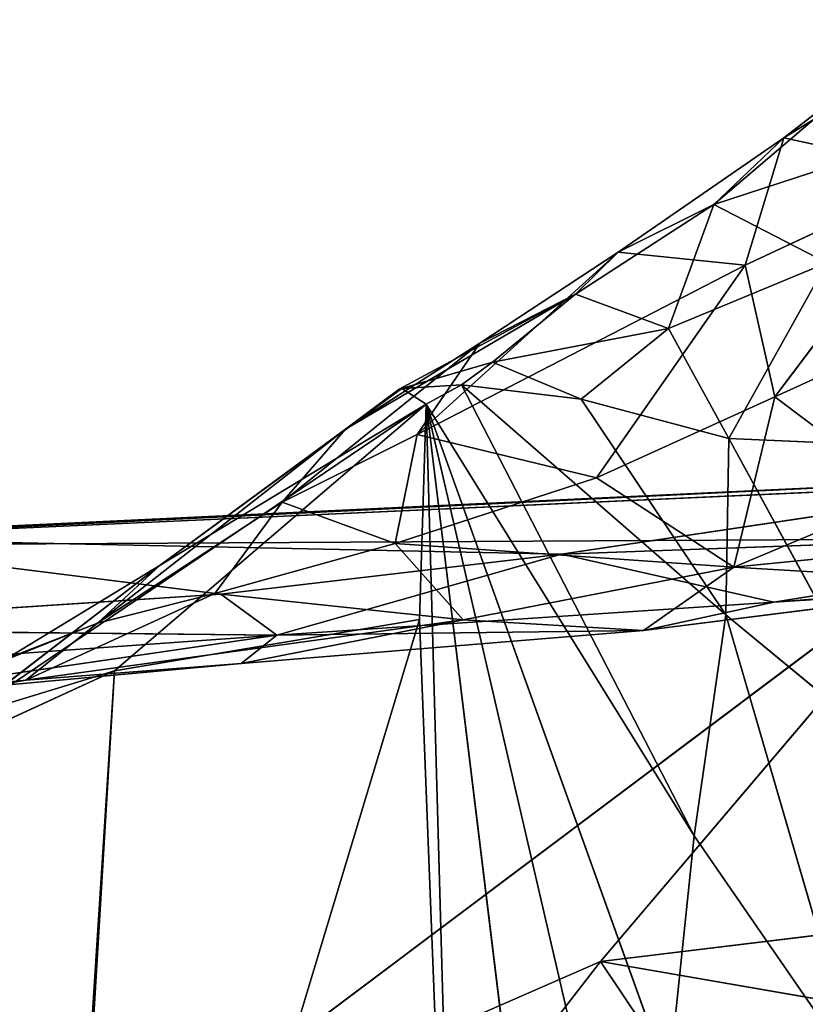
# Model space of a CAD drawing. Units: millimetres. Extents: x -270 to 268, y -278 to 279.
# Drawn here: x -230 to -223, y -252 to -243 of the extents above; entities that cross this region are included whole.
import ezdxf

# ---------------------------------------------------------------- set-up
doc = ezdxf.new("R2010")
doc.units = ezdxf.units.MM
doc.layers.get('0').update_dxf_attribs({"true_color": 0xff5454})

# ---------------------------------------------------------------- blocks, each defined once
blk = doc.blocks.new('Group_2')
at = {"color": 12, "true_color": 0xca0000}
for p, q in [((30.2158, 489.6613, 0.2288), (30.1538, 501.2498, 0.2604)), ((30.1538, 501.2498, 0.2604), (30.7741, 488.4925, 0.5519)), ((31.1909, 478.3153, 0.3168), (30.1538, 501.2498, 0.2604)), ((29.3833, 495.5655, 26.5611), (29.4355, 500.7021, 14.0682)), ((29.4355, 500.7021, 14.0682), (29.7379, 496.0508, 15.285)), ((29.0641, 500.0645, 24.7681), (29.3833, 495.5655, 26.5611)), ((29.7379, 496.0508, 15.285), (30.23, 499.9717, 1.2547)), ((30.23, 499.9717, 1.2547), (30.0844, 493.1038, 11.4693)), ((30.7741, 488.4925, 0.5519), (30.23, 499.9717, 1.2547)), ((28.9926, 497.7376, 61.5995), (28.7968, 499.5864, 41.1608)), ((28.7968, 499.5864, 41.1608), (29.1391, 495.8758, 41.5275)), ((29.3833, 495.5655, 26.5611), (28.7968, 499.5864, 41.1608)), ((29.074, 496.9715, 122.6259), (28.1115, 499.0681, 61.3175)), ((28.806, 498.8246, 62.9914), (29.4876, 497.1178, 92.9883)), ((28.806, 498.8246, 62.9914), (28.9926, 497.7376, 61.5995)), ((29.074, 496.9715, 122.6259), (9.8278, 498.2106, 62.6348)), ((28.6719, 498.2856, 83.2671), (29.9898, 496.5768, 130.9746)), ((28.6719, 498.2856, 83.2671), (29.074, 496.9715, 122.6259)), ((31.3834, 494.2749, 203.0654), (28.6719, 498.2856, 83.2671)), ((29.182, 497.9026, 90.965), (29.9898, 496.5768, 130.9746)), ((29.182, 497.9026, 90.965), (29.4876, 497.1178, 92.9883)), ((29.5152, 493.9525, 63.2619), (28.9926, 497.7376, 61.5995)), ((29.7452, 496.1037, 90.9154), (28.9926, 497.7376, 61.5995)), ((29.1391, 495.8758, 41.5275), (28.9926, 497.7376, 61.5995)), ((29.4876, 497.1178, 92.9883), (28.9926, 497.7376, 61.5995)), ((29.5194, 494.3327, 199.4411), (18.6934, 497.5931, 91.5848)), ((18.6934, 497.5931, 91.5848), (29.074, 496.9715, 122.6259)), ((31.1674, 494.9731, 158.163), (29.4876, 497.1178, 92.9883)), ((29.4876, 497.1178, 92.9883), (30.5358, 495.5197, 123.7281)), ((29.7452, 496.1037, 90.9154), (29.4876, 497.1178, 92.9883)), ((29.4876, 497.1178, 92.9883), (29.9898, 496.5768, 130.9746)), ((26.5577, 492.7638, 0.3255), (24.709, 496.9943, 0.2806)), ((24.709, 496.9943, 0.2806), (30.2158, 489.6613, 0.2288)), ((29.074, 496.9715, 122.6259), (29.5194, 494.3327, 199.4411)), ((29.074, 496.9715, 122.6259), (31.3834, 494.2749, 203.0654)), ((31.5191, 494.4853, 193.3598), (29.9898, 496.5768, 130.9746)), ((29.9898, 496.5768, 130.9746), (31.1674, 494.9731, 158.163)), ((29.9898, 496.5768, 130.9746), (31.3834, 494.2749, 203.0654)), ((29.7452, 496.1037, 90.9154), (29.5152, 493.9525, 63.2619)), ((30.1758, 494.5433, 91.4401), (29.7452, 496.1037, 90.9154)), ((30.5358, 495.5197, 123.7281), (29.7452, 496.1037, 90.9154)), ((29.3833, 495.5655, 26.5611), (29.7379, 496.0508, 15.285)), ((30.0844, 493.1038, 11.4693), (29.7379, 496.0508, 15.285)), ((29.4242, 492.3936, 43.3815), (29.1391, 495.8758, 41.5275)), ((29.1391, 495.8758, 41.5275), (29.5152, 493.9525, 63.2619)), ((29.1391, 495.8758, 41.5275), (29.3833, 495.5655, 26.5611)), ((30.0844, 493.1038, 11.4693), (29.3833, 495.5655, 26.5611)), ((29.3833, 495.5655, 26.5611), (29.4242, 492.3936, 43.3815)), ((29.3833, 495.5655, 26.5611), (29.6673, 491.266, 28.5999)), ((30.1758, 494.5433, 91.4401), (30.5358, 495.5197, 123.7281)), ((30.5358, 495.5197, 123.7281), (31.1674, 494.9731, 158.163)), ((30.5358, 495.5197, 123.7281), (31.9104, 493.8106, 160.5659)), ((31.1214, 494.3507, 125.4594), (30.5358, 495.5197, 123.7281)), ((31.9104, 493.8106, 160.5659), (31.1674, 494.9731, 158.163)), ((31.5128, 494.5071, 182.1159), (31.1674, 494.9731, 158.163)), ((31.1674, 494.9731, 158.163), (32.3366, 492.9822, 195.4512)), ((31.1674, 494.9731, 158.163), (31.5191, 494.4853, 193.3598)), ((29.5152, 493.9525, 63.2619), (30.1758, 494.5433, 91.4401)), ((30.1758, 494.5433, 91.4401), (29.9731, 491.6114, 66.2212)), ((30.7456, 492.8, 93.0145), (30.1758, 494.5433, 91.4401)), ((31.1214, 494.3507, 125.4594), (30.1758, 494.5433, 91.4401)), ((24.3587, 494.4658, 0.58), (26.5577, 492.7638, 0.3255)), ((31.5191, 494.4853, 193.3598), (31.3834, 494.2749, 203.0654)), ((32.3366, 492.9822, 195.4512), (31.5128, 494.5071, 182.1159)), ((31.5128, 494.5071, 182.1159), (31.748, 493.6991, 204.4783)), ((31.5191, 494.4853, 193.3598), (31.5128, 494.5071, 182.1159)), ((31.748, 493.6991, 204.4783), (31.5191, 494.4853, 193.3598)), ((31.5491, 493.9692, 208.2855), (31.5191, 494.4853, 193.3598)), ((29.5194, 494.3327, 199.4411), (19.5181, 493.941, 198.6646)), ((29.5194, 494.3327, 199.4411), (31.3834, 494.2749, 203.0654)), ((30.7456, 492.8, 93.0145), (31.1214, 494.3507, 125.4594)), ((31.9104, 493.8106, 160.5659), (31.1214, 494.3507, 125.4594)), ((31.1214, 494.3507, 125.4594), (32.7005, 492.6134, 164.0433)), ((31.1214, 494.3507, 125.4594), (32.5866, 491.5144, 127.7377)), ((19.3057, 492.7967, 231.3145), (31.3834, 494.2749, 203.0654)), ((31.3834, 494.2749, 203.0654), (19.5181, 493.941, 198.6646)), ((23.937, 492.5478, 243.2952), (31.3834, 494.2749, 203.0654)), ((25.5401, 492.1744, 254.3044), (31.3834, 494.2749, 203.0654)), ((31.3834, 494.2749, 203.0654), (27.6459, 491.9561, 258.202)), ((31.3834, 494.2749, 203.0654), (31.5491, 493.9692, 208.2855)), ((31.5491, 493.9692, 208.2855), (27.6459, 491.9561, 258.202)), ((29.5152, 493.9525, 63.2619), (29.4242, 492.3936, 43.3815)), ((29.9731, 491.6114, 66.2212), (29.5152, 493.9525, 63.2619)), ((29.5587, 491.6819, 257.963), (31.5491, 493.9692, 208.2855)), ((31.4263, 492.9313, 225.2139), (31.5491, 493.9692, 208.2855)), ((31.748, 493.6991, 204.4783), (31.5491, 493.9692, 208.2855)), ((32.7005, 492.6134, 164.0433), (31.9104, 493.8106, 160.5659)), ((32.3366, 492.9822, 195.4512), (31.9104, 493.8106, 160.5659)), ((31.748, 493.6991, 204.4783), (31.4263, 492.9313, 225.2139)), ((32.0372, 492.1755, 226.5101), (31.748, 493.6991, 204.4783)), ((31.748, 493.6991, 204.4783), (32.3366, 492.9822, 195.4512)), ((29.6673, 491.266, 28.5999), (30.0844, 493.1038, 11.4693)), ((30.2886, 487.4392, 15.807), (30.0844, 493.1038, 11.4693)), ((30.0844, 493.1038, 11.4693), (30.7741, 488.4925, 0.5519)), ((31.4263, 492.9313, 225.2139), (29.5587, 491.6819, 257.963)), ((31.4263, 492.9313, 225.2139), (31.0864, 491.6542, 248.9461)), ((32.0372, 492.1755, 226.5101), (31.4263, 492.9313, 225.2139)), ((32.3366, 492.9822, 195.4512), (32.0372, 492.1755, 226.5101)), ((33.1113, 491.7836, 203.6323), (32.3366, 492.9822, 195.4512)), ((26.5577, 492.7638, 0.3255), (25.4547, 492.0271, 0.7921)), ((25.9573, 489.3106, 0.79), (26.5577, 492.7638, 0.3255)), ((27.1817, 487.6138, 0.3383), (26.5577, 492.7638, 0.3255)), ((30.2158, 489.6613, 0.2288), (26.5577, 492.7638, 0.3255)), ((30.7456, 492.8, 93.0145), (29.9731, 491.6114, 66.2212)), ((31.4459, 491.2555, 96.488), (30.7456, 492.8, 93.0145)), ((32.5866, 491.5144, 127.7377), (30.7456, 492.8, 93.0145)), ((32.7005, 492.6134, 164.0433), (32.5866, 491.5144, 127.7377)), ((32.7005, 492.6134, 164.0433), (33.6888, 491.1799, 165.9759)), ((33.1113, 491.7836, 203.6323), (32.7005, 492.6134, 164.0433)), ((29.4242, 492.3936, 43.3815), (29.6673, 491.266, 28.5999)), ((29.8284, 489.1842, 47.9073), (29.4242, 492.3936, 43.3815)), ((29.4242, 492.3936, 43.3815), (29.9731, 491.6114, 66.2212)), ((27.6459, 491.9561, 258.202), (25.5401, 492.1744, 254.3044)), ((31.0864, 491.6542, 248.9461), (32.0372, 492.1755, 226.5101)), ((32.6071, 490.8062, 242.4079), (32.0372, 492.1755, 226.5101)), ((32.0372, 492.1755, 226.5101), (33.1113, 491.7836, 203.6323)), ((27.6459, 491.9561, 258.202), (25.5622, 490.5184, 293.9407)), ((27.6459, 491.9561, 258.202), (29.5587, 491.6819, 257.963)), ((33.1113, 491.7836, 203.6323), (32.6071, 490.8062, 242.4079)), ((34.2847, 490.4083, 208.0879), (33.1113, 491.7836, 203.6323)), ((33.1113, 491.7836, 203.6323), (33.9068, 489.356, 250.9593)), ((33.6888, 491.1799, 165.9759), (33.1113, 491.7836, 203.6323)), ((29.5587, 491.6819, 257.963), (25.5622, 490.5184, 293.9407)), ((28.2723, 490.1218, 293.5553), (29.5587, 491.6819, 257.963)), ((31.0864, 491.6542, 248.9461), (28.2723, 490.1218, 293.5553)), ((29.5587, 491.6819, 257.963), (31.0864, 491.6542, 248.9461)), ((31.0002, 489.6914, 284.5383), (31.0864, 491.6542, 248.9461)), ((29.9731, 491.6114, 66.2212), (29.8284, 489.1842, 47.9073)), ((29.9731, 491.6114, 66.2212), (30.5664, 485.6408, 51.2589)), ((29.9731, 491.6114, 66.2212), (31.4459, 491.2555, 96.488)), ((31.4459, 491.2555, 96.488), (32.5866, 491.5144, 127.7377)), ((32.5866, 491.5144, 127.7377), (33.6888, 491.1799, 165.9759)), ((33.3902, 489.7935, 128.4986), (32.5866, 491.5144, 127.7377)), ((29.6673, 491.266, 28.5999), (30.2886, 487.4392, 15.807)), ((29.6673, 491.266, 28.5999), (29.8284, 489.1842, 47.9073)), ((30.0973, 484.5325, 34.1334), (29.6673, 491.266, 28.5999)), ((31.4459, 491.2555, 96.488), (30.5959, 490.125, 72.7468)), ((32.0172, 490.006, 98.6536), (31.4459, 491.2555, 96.488)), ((33.3902, 489.7935, 128.4986), (31.4459, 491.2555, 96.488)), ((33.6888, 491.1799, 165.9759), (33.3902, 489.7935, 128.4986)), ((33.6888, 491.1799, 165.9759), (34.712, 489.5167, 166.821)), ((34.2847, 490.4083, 208.0879), (33.6888, 491.1799, 165.9759))]:
    blk.add_line(p, q, dxfattribs=at)
mesh = blk.add_polyface(dxfattribs=at)
corners = [(30.1538, 501.2498, 0.2604), (24.709, 496.9943, 0.2806), (9.2442, 500.5203, 0.4427)]
mesh.append_faces([[corners[k] for k in face] for face in [(0, 1, 2)]], dxfattribs={"color": 12})
mesh = blk.add_polyface(dxfattribs=at)
corners = [(30.2158, 489.6613, 0.2288), (24.709, 496.9943, 0.2806), (30.1538, 501.2498, 0.2604)]
mesh.append_faces([[corners[k] for k in face] for face in [(0, 1, 2)]], dxfattribs={"color": 12})
mesh = blk.add_polyface(dxfattribs=at)
corners = [(30.1538, 501.2498, 0.2604), (30.23, 499.9717, 1.2547), (30.7741, 488.4925, 0.5519)]
mesh.append_faces([[corners[k] for k in face] for face in [(0, 1, 2)]], dxfattribs={"color": 12})
mesh = blk.add_polyface(dxfattribs=at)
corners = [(31.1909, 478.3153, 0.3168), (30.2158, 489.6613, 0.2288), (30.1538, 501.2498, 0.2604)]
mesh.append_faces([[corners[k] for k in face] for face in [(0, 1, 2)]], dxfattribs={"color": 12})
mesh = blk.add_polyface(dxfattribs=at)
corners = [(30.1538, 501.2498, 0.2604), (30.7741, 488.4925, 0.5519), (31.1909, 478.3153, 0.3168)]
mesh.append_faces([[corners[k] for k in face] for face in [(0, 1, 2)]], dxfattribs={"color": 12})
mesh = blk.add_polyface(dxfattribs=at)
corners = [(29.4355, 500.7021, 14.0682), (29.0641, 500.0645, 24.7681), (29.3833, 495.5655, 26.5611)]
mesh.append_faces([[corners[k] for k in face] for face in [(0, 1, 2)]], dxfattribs={"color": 12})
mesh = blk.add_polyface(dxfattribs=at)
corners = [(29.4355, 500.7021, 14.0682), (29.3833, 495.5655, 26.5611), (29.7379, 496.0508, 15.285)]
mesh.append_faces([[corners[k] for k in face] for face in [(0, 1, 2)]], dxfattribs={"color": 12})
mesh = blk.add_polyface(dxfattribs=at)
corners = [(29.4355, 500.7021, 14.0682), (29.7379, 496.0508, 15.285), (30.23, 499.9717, 1.2547)]
mesh.append_faces([[corners[k] for k in face] for face in [(0, 1, 2)]], dxfattribs={"color": 12})
mesh = blk.add_polyface(dxfattribs=at)
corners = [(29.0641, 500.0645, 24.7681), (28.7968, 499.5864, 41.1608), (29.3833, 495.5655, 26.5611)]
mesh.append_faces([[corners[k] for k in face] for face in [(0, 1, 2)]], dxfattribs={"color": 12})
mesh = blk.add_polyface(dxfattribs=at)
corners = [(30.23, 499.9717, 1.2547), (29.7379, 496.0508, 15.285), (30.0844, 493.1038, 11.4693)]
mesh.append_faces([[corners[k] for k in face] for face in [(0, 1, 2)]], dxfattribs={"color": 12})
mesh = blk.add_polyface(dxfattribs=at)
corners = [(30.23, 499.9717, 1.2547), (30.0844, 493.1038, 11.4693), (30.7741, 488.4925, 0.5519)]
mesh.append_faces([[corners[k] for k in face] for face in [(0, 1, 2)]], dxfattribs={"color": 12})
mesh = blk.add_polyface(dxfattribs=at)
corners = [(28.7968, 499.5864, 41.1608), (28.9926, 497.7376, 61.5995), (29.1391, 495.8758, 41.5275)]
mesh.append_faces([[corners[k] for k in face] for face in [(0, 1, 2)]], dxfattribs={"color": 12})
mesh = blk.add_polyface(dxfattribs=at)
corners = [(28.7968, 499.5864, 41.1608), (28.806, 498.8246, 62.9914), (28.9926, 497.7376, 61.5995)]
mesh.append_faces([[corners[k] for k in face] for face in [(0, 1, 2)]], dxfattribs={"color": 12})
mesh = blk.add_polyface(dxfattribs=at)
corners = [(28.7968, 499.5864, 41.1608), (29.1391, 495.8758, 41.5275), (29.3833, 495.5655, 26.5611)]
mesh.append_faces([[corners[k] for k in face] for face in [(0, 1, 2)]], dxfattribs={"color": 12})
mesh = blk.add_polyface(dxfattribs=at)
corners = [(29.074, 496.9715, 122.6259), (28.1115, 499.0681, 61.3175), (9.8278, 498.2106, 62.6348)]
mesh.append_faces([[corners[k] for k in face] for face in [(0, 1, 2)]], dxfattribs={"color": 12})
mesh = blk.add_polyface(dxfattribs=at)
corners = [(29.074, 496.9715, 122.6259), (28.6719, 498.2856, 83.2671), (28.1115, 499.0681, 61.3175)]
mesh.append_faces([[corners[k] for k in face] for face in [(0, 1, 2)]], dxfattribs={"color": 12})
mesh = blk.add_polyface(dxfattribs=at)
corners = [(8.9138, 497.0985, 92.7759), (9.8278, 498.2106, 62.6348), (8.4149, 498.8166, 43.6754), (18.6934, 497.5931, 91.5848), (29.074, 496.9715, 122.6259)]
mesh.append_faces([[corners[k] for k in face] for face in [(0, 1, 2)]], dxfattribs={"vtx0": -1, "color": 12})
mesh.append_faces([[corners[k] for k in face] for face in [(1, 0, 3)]], dxfattribs={"vtx0": -1, "vtx2": -1, "color": 12})
mesh.append_faces([[corners[k] for k in face] for face in [(4, 1, 3)]], dxfattribs={"vtx1": -1, "color": 12})
mesh = blk.add_polyface(dxfattribs=at)
corners = [(28.806, 498.8246, 62.9914), (29.4876, 497.1178, 92.9883), (28.9926, 497.7376, 61.5995)]
mesh.append_faces([[corners[k] for k in face] for face in [(0, 1, 2)]], dxfattribs={"color": 12})
mesh = blk.add_polyface(dxfattribs=at)
corners = [(28.806, 498.8246, 62.9914), (29.182, 497.9026, 90.965), (29.4876, 497.1178, 92.9883)]
mesh.append_faces([[corners[k] for k in face] for face in [(0, 1, 2)]], dxfattribs={"color": 12})
mesh = blk.add_polyface(dxfattribs=at)
corners = [(29.9898, 496.5768, 130.9746), (29.182, 497.9026, 90.965), (28.6719, 498.2856, 83.2671)]
mesh.append_faces([[corners[k] for k in face] for face in [(0, 1, 2)]], dxfattribs={"color": 12})
mesh = blk.add_polyface(dxfattribs=at)
corners = [(31.3834, 494.2749, 203.0654), (29.9898, 496.5768, 130.9746), (28.6719, 498.2856, 83.2671)]
mesh.append_faces([[corners[k] for k in face] for face in [(0, 1, 2)]], dxfattribs={"color": 12})
mesh = blk.add_polyface(dxfattribs=at)
corners = [(31.3834, 494.2749, 203.0654), (28.6719, 498.2856, 83.2671), (29.074, 496.9715, 122.6259)]
mesh.append_faces([[corners[k] for k in face] for face in [(0, 1, 2)]], dxfattribs={"color": 12})
mesh = blk.add_polyface(dxfattribs=at)
corners = [(29.182, 497.9026, 90.965), (29.9898, 496.5768, 130.9746), (29.4876, 497.1178, 92.9883)]
mesh.append_faces([[corners[k] for k in face] for face in [(0, 1, 2)]], dxfattribs={"color": 12})
mesh = blk.add_polyface(dxfattribs=at)
corners = [(28.9926, 497.7376, 61.5995), (29.7452, 496.1037, 90.9154), (29.5152, 493.9525, 63.2619)]
mesh.append_faces([[corners[k] for k in face] for face in [(0, 1, 2)]], dxfattribs={"color": 12})
mesh = blk.add_polyface(dxfattribs=at)
corners = [(28.9926, 497.7376, 61.5995), (29.5152, 493.9525, 63.2619), (29.1391, 495.8758, 41.5275)]
mesh.append_faces([[corners[k] for k in face] for face in [(0, 1, 2)]], dxfattribs={"color": 12})
mesh = blk.add_polyface(dxfattribs=at)
corners = [(28.9926, 497.7376, 61.5995), (29.4876, 497.1178, 92.9883), (29.7452, 496.1037, 90.9154)]
mesh.append_faces([[corners[k] for k in face] for face in [(0, 1, 2)]], dxfattribs={"color": 12})
mesh = blk.add_polyface(dxfattribs=at)
corners = [(29.5194, 494.3327, 199.4411), (18.6934, 497.5931, 91.5848), (19.5181, 493.941, 198.6646)]
mesh.append_faces([[corners[k] for k in face] for face in [(0, 1, 2)]], dxfattribs={"color": 12})
mesh = blk.add_polyface(dxfattribs=at)
corners = [(29.5194, 494.3327, 199.4411), (29.074, 496.9715, 122.6259), (18.6934, 497.5931, 91.5848)]
mesh.append_faces([[corners[k] for k in face] for face in [(0, 1, 2)]], dxfattribs={"color": 12})
mesh = blk.add_polyface(dxfattribs=at)
corners = [(29.4876, 497.1178, 92.9883), (31.1674, 494.9731, 158.163), (30.5358, 495.5197, 123.7281)]
mesh.append_faces([[corners[k] for k in face] for face in [(0, 1, 2)]], dxfattribs={"color": 12})
mesh = blk.add_polyface(dxfattribs=at)
corners = [(29.4876, 497.1178, 92.9883), (30.5358, 495.5197, 123.7281), (29.7452, 496.1037, 90.9154)]
mesh.append_faces([[corners[k] for k in face] for face in [(0, 1, 2)]], dxfattribs={"color": 12})
mesh = blk.add_polyface(dxfattribs=at)
corners = [(29.4876, 497.1178, 92.9883), (29.9898, 496.5768, 130.9746), (31.1674, 494.9731, 158.163)]
mesh.append_faces([[corners[k] for k in face] for face in [(0, 1, 2)]], dxfattribs={"color": 12})
mesh = blk.add_polyface(dxfattribs=at)
corners = [(26.5577, 492.7638, 0.3255), (24.3587, 494.4658, 0.58), (24.709, 496.9943, 0.2806)]
mesh.append_faces([[corners[k] for k in face] for face in [(0, 1, 2)]], dxfattribs={"color": 12})
mesh = blk.add_polyface(dxfattribs=at)
corners = [(30.2158, 489.6613, 0.2288), (26.5577, 492.7638, 0.3255), (24.709, 496.9943, 0.2806)]
mesh.append_faces([[corners[k] for k in face] for face in [(0, 1, 2)]], dxfattribs={"color": 12})
mesh = blk.add_polyface(dxfattribs=at)
corners = [(31.3834, 494.2749, 203.0654), (29.074, 496.9715, 122.6259), (29.5194, 494.3327, 199.4411)]
mesh.append_faces([[corners[k] for k in face] for face in [(0, 1, 2)]], dxfattribs={"color": 12})
mesh = blk.add_polyface(dxfattribs=at)
corners = [(29.9898, 496.5768, 130.9746), (31.5191, 494.4853, 193.3598), (31.1674, 494.9731, 158.163)]
mesh.append_faces([[corners[k] for k in face] for face in [(0, 1, 2)]], dxfattribs={"color": 12})
mesh = blk.add_polyface(dxfattribs=at)
corners = [(31.3834, 494.2749, 203.0654), (31.5191, 494.4853, 193.3598), (29.9898, 496.5768, 130.9746)]
mesh.append_faces([[corners[k] for k in face] for face in [(0, 1, 2)]], dxfattribs={"color": 12})
mesh = blk.add_polyface(dxfattribs=at)
corners = [(29.7452, 496.1037, 90.9154), (30.1758, 494.5433, 91.4401), (29.5152, 493.9525, 63.2619)]
mesh.append_faces([[corners[k] for k in face] for face in [(0, 1, 2)]], dxfattribs={"color": 12})
mesh = blk.add_polyface(dxfattribs=at)
corners = [(29.7452, 496.1037, 90.9154), (30.5358, 495.5197, 123.7281), (30.1758, 494.5433, 91.4401)]
mesh.append_faces([[corners[k] for k in face] for face in [(0, 1, 2)]], dxfattribs={"color": 12})
mesh = blk.add_polyface(dxfattribs=at)
corners = [(29.7379, 496.0508, 15.285), (29.3833, 495.5655, 26.5611), (30.0844, 493.1038, 11.4693)]
mesh.append_faces([[corners[k] for k in face] for face in [(0, 1, 2)]], dxfattribs={"color": 12})
mesh = blk.add_polyface(dxfattribs=at)
corners = [(29.1391, 495.8758, 41.5275), (29.5152, 493.9525, 63.2619), (29.4242, 492.3936, 43.3815)]
mesh.append_faces([[corners[k] for k in face] for face in [(0, 1, 2)]], dxfattribs={"color": 12})
mesh = blk.add_polyface(dxfattribs=at)
corners = [(29.1391, 495.8758, 41.5275), (29.4242, 492.3936, 43.3815), (29.3833, 495.5655, 26.5611)]
mesh.append_faces([[corners[k] for k in face] for face in [(0, 1, 2)]], dxfattribs={"color": 12})
mesh = blk.add_polyface(dxfattribs=at)
corners = [(29.3833, 495.5655, 26.5611), (29.6673, 491.266, 28.5999), (30.0844, 493.1038, 11.4693)]
mesh.append_faces([[corners[k] for k in face] for face in [(0, 1, 2)]], dxfattribs={"color": 12})
mesh = blk.add_polyface(dxfattribs=at)
corners = [(29.3833, 495.5655, 26.5611), (29.4242, 492.3936, 43.3815), (29.6673, 491.266, 28.5999)]
mesh.append_faces([[corners[k] for k in face] for face in [(0, 1, 2)]], dxfattribs={"color": 12})
mesh = blk.add_polyface(dxfattribs=at)
corners = [(30.5358, 495.5197, 123.7281), (31.1214, 494.3507, 125.4594), (30.1758, 494.5433, 91.4401)]
mesh.append_faces([[corners[k] for k in face] for face in [(0, 1, 2)]], dxfattribs={"color": 12})
mesh = blk.add_polyface(dxfattribs=at)
corners = [(30.5358, 495.5197, 123.7281), (31.1674, 494.9731, 158.163), (31.9104, 493.8106, 160.5659)]
mesh.append_faces([[corners[k] for k in face] for face in [(0, 1, 2)]], dxfattribs={"color": 12})
mesh = blk.add_polyface(dxfattribs=at)
corners = [(30.5358, 495.5197, 123.7281), (31.9104, 493.8106, 160.5659), (31.1214, 494.3507, 125.4594)]
mesh.append_faces([[corners[k] for k in face] for face in [(0, 1, 2)]], dxfattribs={"color": 12})
mesh = blk.add_polyface(dxfattribs=at)
corners = [(31.1674, 494.9731, 158.163), (31.5128, 494.5071, 182.1159), (32.3366, 492.9822, 195.4512)]
mesh.append_faces([[corners[k] for k in face] for face in [(0, 1, 2)]], dxfattribs={"color": 12})
mesh = blk.add_polyface(dxfattribs=at)
corners = [(31.1674, 494.9731, 158.163), (31.5191, 494.4853, 193.3598), (31.5128, 494.5071, 182.1159)]
mesh.append_faces([[corners[k] for k in face] for face in [(0, 1, 2)]], dxfattribs={"color": 12})
mesh = blk.add_polyface(dxfattribs=at)
corners = [(31.1674, 494.9731, 158.163), (32.3366, 492.9822, 195.4512), (31.9104, 493.8106, 160.5659)]
mesh.append_faces([[corners[k] for k in face] for face in [(0, 1, 2)]], dxfattribs={"color": 12})
mesh = blk.add_polyface(dxfattribs=at)
corners = [(30.1758, 494.5433, 91.4401), (29.9731, 491.6114, 66.2212), (29.5152, 493.9525, 63.2619)]
mesh.append_faces([[corners[k] for k in face] for face in [(0, 1, 2)]], dxfattribs={"color": 12})
mesh = blk.add_polyface(dxfattribs=at)
corners = [(30.1758, 494.5433, 91.4401), (30.7456, 492.8, 93.0145), (29.9731, 491.6114, 66.2212)]
mesh.append_faces([[corners[k] for k in face] for face in [(0, 1, 2)]], dxfattribs={"color": 12})
mesh = blk.add_polyface(dxfattribs=at)
corners = [(30.1758, 494.5433, 91.4401), (31.1214, 494.3507, 125.4594), (30.7456, 492.8, 93.0145)]
mesh.append_faces([[corners[k] for k in face] for face in [(0, 1, 2)]], dxfattribs={"color": 12})
mesh = blk.add_polyface(dxfattribs=at)
corners = [(26.5577, 492.7638, 0.3255), (25.4547, 492.0271, 0.7921), (24.3587, 494.4658, 0.58)]
mesh.append_faces([[corners[k] for k in face] for face in [(0, 1, 2)]], dxfattribs={"color": 12})
mesh = blk.add_polyface(dxfattribs=at)
corners = [(31.5491, 493.9692, 208.2855), (31.5191, 494.4853, 193.3598), (31.3834, 494.2749, 203.0654)]
mesh.append_faces([[corners[k] for k in face] for face in [(0, 1, 2)]], dxfattribs={"color": 12})
mesh = blk.add_polyface(dxfattribs=at)
corners = [(31.5128, 494.5071, 182.1159), (31.748, 493.6991, 204.4783), (32.3366, 492.9822, 195.4512)]
mesh.append_faces([[corners[k] for k in face] for face in [(0, 1, 2)]], dxfattribs={"color": 12})
mesh = blk.add_polyface(dxfattribs=at)
corners = [(31.5128, 494.5071, 182.1159), (31.5191, 494.4853, 193.3598), (31.748, 493.6991, 204.4783)]
mesh.append_faces([[corners[k] for k in face] for face in [(0, 1, 2)]], dxfattribs={"color": 12})
mesh = blk.add_polyface(dxfattribs=at)
corners = [(31.5191, 494.4853, 193.3598), (31.5491, 493.9692, 208.2855), (31.748, 493.6991, 204.4783)]
mesh.append_faces([[corners[k] for k in face] for face in [(0, 1, 2)]], dxfattribs={"color": 12})
mesh = blk.add_polyface(dxfattribs=at)
corners = [(31.3834, 494.2749, 203.0654), (29.5194, 494.3327, 199.4411), (19.5181, 493.941, 198.6646)]
mesh.append_faces([[corners[k] for k in face] for face in [(0, 1, 2)]], dxfattribs={"color": 12})
mesh = blk.add_polyface(dxfattribs=at)
corners = [(31.1214, 494.3507, 125.4594), (32.5866, 491.5144, 127.7377), (30.7456, 492.8, 93.0145)]
mesh.append_faces([[corners[k] for k in face] for face in [(0, 1, 2)]], dxfattribs={"color": 12})
mesh = blk.add_polyface(dxfattribs=at)
corners = [(31.1214, 494.3507, 125.4594), (31.9104, 493.8106, 160.5659), (32.7005, 492.6134, 164.0433)]
mesh.append_faces([[corners[k] for k in face] for face in [(0, 1, 2)]], dxfattribs={"color": 12})
mesh = blk.add_polyface(dxfattribs=at)
corners = [(31.1214, 494.3507, 125.4594), (32.7005, 492.6134, 164.0433), (32.5866, 491.5144, 127.7377)]
mesh.append_faces([[corners[k] for k in face] for face in [(0, 1, 2)]], dxfattribs={"color": 12})
mesh = blk.add_polyface(dxfattribs=at)
corners = [(19.3057, 492.7967, 231.3145), (31.3834, 494.2749, 203.0654), (19.5181, 493.941, 198.6646)]
mesh.append_faces([[corners[k] for k in face] for face in [(0, 1, 2)]], dxfattribs={"color": 12})
mesh = blk.add_polyface(dxfattribs=at)
corners = [(23.937, 492.5478, 243.2952), (31.3834, 494.2749, 203.0654), (19.3057, 492.7967, 231.3145)]
mesh.append_faces([[corners[k] for k in face] for face in [(0, 1, 2)]], dxfattribs={"color": 12})
mesh = blk.add_polyface(dxfattribs=at)
corners = [(25.5401, 492.1744, 254.3044), (31.3834, 494.2749, 203.0654), (23.937, 492.5478, 243.2952)]
mesh.append_faces([[corners[k] for k in face] for face in [(0, 1, 2)]], dxfattribs={"color": 12})
mesh = blk.add_polyface(dxfattribs=at)
corners = [(27.6459, 491.9561, 258.202), (31.3834, 494.2749, 203.0654), (25.5401, 492.1744, 254.3044)]
mesh.append_faces([[corners[k] for k in face] for face in [(0, 1, 2)]], dxfattribs={"color": 12})
mesh = blk.add_polyface(dxfattribs=at)
corners = [(27.6459, 491.9561, 258.202), (31.5491, 493.9692, 208.2855), (31.3834, 494.2749, 203.0654)]
mesh.append_faces([[corners[k] for k in face] for face in [(0, 1, 2)]], dxfattribs={"color": 12})
mesh = blk.add_polyface(dxfattribs=at)
corners = [(27.6459, 491.9561, 258.202), (29.5587, 491.6819, 257.963), (31.5491, 493.9692, 208.2855)]
mesh.append_faces([[corners[k] for k in face] for face in [(0, 1, 2)]], dxfattribs={"color": 12})
mesh = blk.add_polyface(dxfattribs=at)
corners = [(29.5152, 493.9525, 63.2619), (29.9731, 491.6114, 66.2212), (29.4242, 492.3936, 43.3815)]
mesh.append_faces([[corners[k] for k in face] for face in [(0, 1, 2)]], dxfattribs={"color": 12})
mesh = blk.add_polyface(dxfattribs=at)
corners = [(29.5587, 491.6819, 257.963), (31.4263, 492.9313, 225.2139), (31.5491, 493.9692, 208.2855)]
mesh.append_faces([[corners[k] for k in face] for face in [(0, 1, 2)]], dxfattribs={"color": 12})
mesh = blk.add_polyface(dxfattribs=at)
corners = [(31.5491, 493.9692, 208.2855), (31.4263, 492.9313, 225.2139), (31.748, 493.6991, 204.4783)]
mesh.append_faces([[corners[k] for k in face] for face in [(0, 1, 2)]], dxfattribs={"color": 12})
mesh = blk.add_polyface(dxfattribs=at)
corners = [(32.7005, 492.6134, 164.0433), (32.3366, 492.9822, 195.4512), (33.1113, 491.7836, 203.6323), (31.9104, 493.8106, 160.5659)]
mesh.append_faces([[corners[k] for k in face] for face in [(0, 1, 2), (1, 0, 3)]], dxfattribs={"vtx0": -1, "color": 12})
mesh = blk.add_polyface(dxfattribs=at)
corners = [(31.748, 493.6991, 204.4783), (31.4263, 492.9313, 225.2139), (32.0372, 492.1755, 226.5101)]
mesh.append_faces([[corners[k] for k in face] for face in [(0, 1, 2)]], dxfattribs={"color": 12})
mesh = blk.add_polyface(dxfattribs=at)
corners = [(31.748, 493.6991, 204.4783), (32.0372, 492.1755, 226.5101), (32.3366, 492.9822, 195.4512)]
mesh.append_faces([[corners[k] for k in face] for face in [(0, 1, 2)]], dxfattribs={"color": 12})
mesh = blk.add_polyface(dxfattribs=at)
corners = [(30.0844, 493.1038, 11.4693), (29.6673, 491.266, 28.5999), (30.2886, 487.4392, 15.807)]
mesh.append_faces([[corners[k] for k in face] for face in [(0, 1, 2)]], dxfattribs={"color": 12})
mesh = blk.add_polyface(dxfattribs=at)
corners = [(30.0844, 493.1038, 11.4693), (30.2886, 487.4392, 15.807), (30.7741, 488.4925, 0.5519)]
mesh.append_faces([[corners[k] for k in face] for face in [(0, 1, 2)]], dxfattribs={"color": 12})
mesh = blk.add_polyface(dxfattribs=at)
corners = [(29.5587, 491.6819, 257.963), (31.0864, 491.6542, 248.9461), (31.4263, 492.9313, 225.2139)]
mesh.append_faces([[corners[k] for k in face] for face in [(0, 1, 2)]], dxfattribs={"color": 12})
mesh = blk.add_polyface(dxfattribs=at)
corners = [(31.4263, 492.9313, 225.2139), (31.0864, 491.6542, 248.9461), (32.0372, 492.1755, 226.5101)]
mesh.append_faces([[corners[k] for k in face] for face in [(0, 1, 2)]], dxfattribs={"color": 12})
mesh = blk.add_polyface(dxfattribs=at)
corners = [(32.3366, 492.9822, 195.4512), (32.0372, 492.1755, 226.5101), (33.1113, 491.7836, 203.6323)]
mesh.append_faces([[corners[k] for k in face] for face in [(0, 1, 2)]], dxfattribs={"color": 12})
mesh = blk.add_polyface(dxfattribs=at)
corners = [(26.5577, 492.7638, 0.3255), (25.9573, 489.3106, 0.79), (25.4547, 492.0271, 0.7921)]
mesh.append_faces([[corners[k] for k in face] for face in [(0, 1, 2)]], dxfattribs={"color": 12})
mesh = blk.add_polyface(dxfattribs=at)
corners = [(27.1817, 487.6138, 0.3383), (25.9573, 489.3106, 0.79), (26.5577, 492.7638, 0.3255)]
mesh.append_faces([[corners[k] for k in face] for face in [(0, 1, 2)]], dxfattribs={"color": 12})
mesh = blk.add_polyface(dxfattribs=at)
corners = [(30.2158, 489.6613, 0.2288), (27.1817, 487.6138, 0.3383), (26.5577, 492.7638, 0.3255)]
mesh.append_faces([[corners[k] for k in face] for face in [(0, 1, 2)]], dxfattribs={"color": 12})
mesh = blk.add_polyface(dxfattribs=at)
corners = [(30.7456, 492.8, 93.0145), (31.4459, 491.2555, 96.488), (29.9731, 491.6114, 66.2212)]
mesh.append_faces([[corners[k] for k in face] for face in [(0, 1, 2)]], dxfattribs={"color": 12})
mesh = blk.add_polyface(dxfattribs=at)
corners = [(30.7456, 492.8, 93.0145), (32.5866, 491.5144, 127.7377), (31.4459, 491.2555, 96.488)]
mesh.append_faces([[corners[k] for k in face] for face in [(0, 1, 2)]], dxfattribs={"color": 12})
mesh = blk.add_polyface(dxfattribs=at)
corners = [(32.7005, 492.6134, 164.0433), (33.6888, 491.1799, 165.9759), (32.5866, 491.5144, 127.7377)]
mesh.append_faces([[corners[k] for k in face] for face in [(0, 1, 2)]], dxfattribs={"color": 12})
mesh = blk.add_polyface(dxfattribs=at)
corners = [(32.7005, 492.6134, 164.0433), (33.1113, 491.7836, 203.6323), (33.6888, 491.1799, 165.9759)]
mesh.append_faces([[corners[k] for k in face] for face in [(0, 1, 2)]], dxfattribs={"color": 12})
mesh = blk.add_polyface(dxfattribs=at)
corners = [(29.4242, 492.3936, 43.3815), (29.8284, 489.1842, 47.9073), (29.6673, 491.266, 28.5999)]
mesh.append_faces([[corners[k] for k in face] for face in [(0, 1, 2)]], dxfattribs={"color": 12})
mesh = blk.add_polyface(dxfattribs=at)
corners = [(29.4242, 492.3936, 43.3815), (29.9731, 491.6114, 66.2212), (29.8284, 489.1842, 47.9073)]
mesh.append_faces([[corners[k] for k in face] for face in [(0, 1, 2)]], dxfattribs={"color": 12})
mesh = blk.add_polyface(dxfattribs=at)
corners = [(25.5622, 490.5184, 293.9407), (27.6459, 491.9561, 258.202), (25.5401, 492.1744, 254.3044)]
mesh.append_faces([[corners[k] for k in face] for face in [(0, 1, 2)]], dxfattribs={"color": 12})
mesh = blk.add_polyface(dxfattribs=at)
corners = [(31.0864, 491.6542, 248.9461), (32.6071, 490.8062, 242.4079), (32.0372, 492.1755, 226.5101), (31.0002, 489.6914, 284.5383)]
mesh.append_faces([[corners[k] for k in face] for face in [(0, 1, 2), (1, 0, 3)]], dxfattribs={"vtx0": -1, "color": 12})
mesh = blk.add_polyface(dxfattribs=at)
corners = [(32.0372, 492.1755, 226.5101), (32.6071, 490.8062, 242.4079), (33.1113, 491.7836, 203.6323)]
mesh.append_faces([[corners[k] for k in face] for face in [(0, 1, 2)]], dxfattribs={"color": 12})
mesh = blk.add_polyface(dxfattribs=at)
corners = [(25.5622, 490.5184, 293.9407), (29.5587, 491.6819, 257.963), (27.6459, 491.9561, 258.202)]
mesh.append_faces([[corners[k] for k in face] for face in [(0, 1, 2)]], dxfattribs={"color": 12})
mesh = blk.add_polyface(dxfattribs=at)
corners = [(33.9068, 489.356, 250.9593), (33.1113, 491.7836, 203.6323), (32.6071, 490.8062, 242.4079)]
mesh.append_faces([[corners[k] for k in face] for face in [(0, 1, 2)]], dxfattribs={"color": 12})
mesh = blk.add_polyface(dxfattribs=at)
corners = [(33.1113, 491.7836, 203.6323), (33.9068, 489.356, 250.9593), (34.2847, 490.4083, 208.0879)]
mesh.append_faces([[corners[k] for k in face] for face in [(0, 1, 2)]], dxfattribs={"color": 12})
mesh = blk.add_polyface(dxfattribs=at)
corners = [(33.1113, 491.7836, 203.6323), (34.2847, 490.4083, 208.0879), (33.6888, 491.1799, 165.9759)]
mesh.append_faces([[corners[k] for k in face] for face in [(0, 1, 2)]], dxfattribs={"color": 12})
mesh = blk.add_polyface(dxfattribs=at)
corners = [(25.5622, 490.5184, 293.9407), (28.2723, 490.1218, 293.5553), (29.5587, 491.6819, 257.963)]
mesh.append_faces([[corners[k] for k in face] for face in [(0, 1, 2)]], dxfattribs={"color": 12})
mesh = blk.add_polyface(dxfattribs=at)
corners = [(28.2723, 490.1218, 293.5553), (31.0864, 491.6542, 248.9461), (29.5587, 491.6819, 257.963)]
mesh.append_faces([[corners[k] for k in face] for face in [(0, 1, 2)]], dxfattribs={"color": 12})
mesh = blk.add_polyface(dxfattribs=at)
corners = [(28.2723, 490.1218, 293.5553), (31.0002, 489.6914, 284.5383), (31.0864, 491.6542, 248.9461)]
mesh.append_faces([[corners[k] for k in face] for face in [(0, 1, 2)]], dxfattribs={"color": 12})
mesh = blk.add_polyface(dxfattribs=at)
corners = [(29.9731, 491.6114, 66.2212), (30.5664, 485.6408, 51.2589), (29.8284, 489.1842, 47.9073)]
mesh.append_faces([[corners[k] for k in face] for face in [(0, 1, 2)]], dxfattribs={"color": 12})
mesh = blk.add_polyface(dxfattribs=at)
corners = [(29.9731, 491.6114, 66.2212), (30.5959, 490.125, 72.7468), (30.5664, 485.6408, 51.2589), (31.4459, 491.2555, 96.488)]
mesh.append_faces([[corners[k] for k in face] for face in [(0, 1, 2), (1, 0, 3)]], dxfattribs={"vtx0": -1, "color": 12})
mesh = blk.add_polyface(dxfattribs=at)
corners = [(32.5866, 491.5144, 127.7377), (33.3902, 489.7935, 128.4986), (31.4459, 491.2555, 96.488)]
mesh.append_faces([[corners[k] for k in face] for face in [(0, 1, 2)]], dxfattribs={"color": 12})
mesh = blk.add_polyface(dxfattribs=at)
corners = [(32.5866, 491.5144, 127.7377), (33.6888, 491.1799, 165.9759), (33.3902, 489.7935, 128.4986)]
mesh.append_faces([[corners[k] for k in face] for face in [(0, 1, 2)]], dxfattribs={"color": 12})
mesh = blk.add_polyface(dxfattribs=at)
corners = [(29.6673, 491.266, 28.5999), (30.0973, 484.5325, 34.1334), (30.2886, 487.4392, 15.807)]
mesh.append_faces([[corners[k] for k in face] for face in [(0, 1, 2)]], dxfattribs={"color": 12})
mesh = blk.add_polyface(dxfattribs=at)
corners = [(29.6673, 491.266, 28.5999), (29.8284, 489.1842, 47.9073), (30.0973, 484.5325, 34.1334)]
mesh.append_faces([[corners[k] for k in face] for face in [(0, 1, 2)]], dxfattribs={"color": 12})
mesh = blk.add_polyface(dxfattribs=at)
corners = [(31.4459, 491.2555, 96.488), (32.0172, 490.006, 98.6536), (30.5959, 490.125, 72.7468)]
mesh.append_faces([[corners[k] for k in face] for face in [(0, 1, 2)]], dxfattribs={"color": 12})
mesh = blk.add_polyface(dxfattribs=at)
corners = [(31.4459, 491.2555, 96.488), (33.3902, 489.7935, 128.4986), (32.0172, 490.006, 98.6536)]
mesh.append_faces([[corners[k] for k in face] for face in [(0, 1, 2)]], dxfattribs={"color": 12})
mesh = blk.add_polyface(dxfattribs=at)
corners = [(33.6888, 491.1799, 165.9759), (34.712, 489.5167, 166.821), (33.3902, 489.7935, 128.4986)]
mesh.append_faces([[corners[k] for k in face] for face in [(0, 1, 2)]], dxfattribs={"color": 12})
mesh = blk.add_polyface(dxfattribs=at)
corners = [(33.6888, 491.1799, 165.9759), (34.2847, 490.4083, 208.0879), (34.712, 489.5167, 166.821)]
mesh.append_faces([[corners[k] for k in face] for face in [(0, 1, 2)]], dxfattribs={"color": 12})

msp = doc.modelspace()

# ---------------------------------------------------------------- block references
at = {"rotation": 90.00000000000004}
msp.add_blockref('Group_2', (267.6413, -278.1014, -1.3903), dxfattribs=at)

doc.saveas('drawing.dxf')
